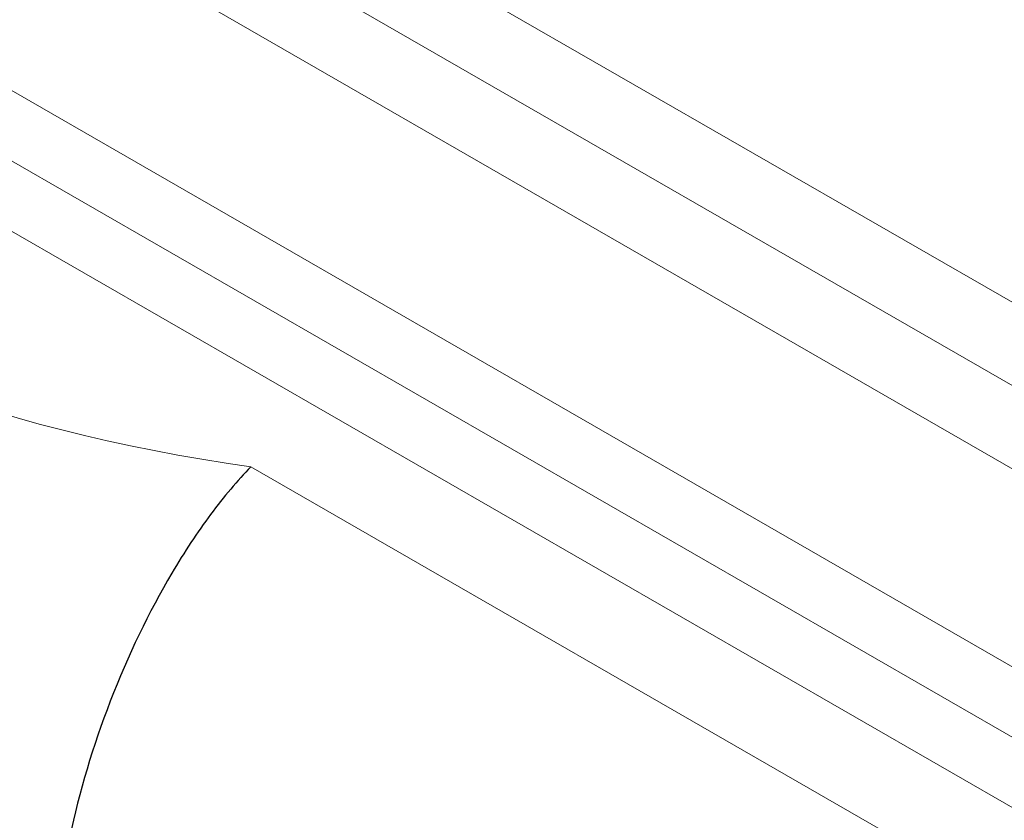
# Model space of a CAD drawing. Units: millimetres. Extents: x 0 to 8910, y 0 to 13365.
# Drawn here: x 762 to 1026, y 1445 to 1660 of the extents above; entities that cross this region are included whole.
import ezdxf

# ---------------------------------------------------------------- set-up
doc = ezdxf.new("R2010")
doc.units = ezdxf.units.MM
doc.header["$LTSCALE"] = 15
doc.layers.add('Sichtbar (ISO)', color=7, linetype='Continuous', lineweight=25)
doc.layers.add('Tangential', color=7, linetype='Continuous', lineweight=9)

msp = doc.modelspace()

# ---------------------------------------------------------------- linework, layer by layer
at = {"layer": 'Sichtbar (ISO)'}
for points, knots in [([(1254.27, 1735.37), (1241.28, 1755.79), (1225.41, 1773.81), (1181.17, 1813.42), (1150.5, 1832.42), (1080.6, 1864.23), (1040.72, 1876.19), (958.19, 1891.14), (915.58, 1894.18), (831.21, 1891.47), (789.48, 1885.79), (709.59, 1865.59), (671.47, 1851), (602.81, 1812.19), (572.02, 1787.99), (527.2, 1732.4), (511.29, 1702.61), (499.8, 1654.64), (497.9, 1638.96), (497.9, 1623.26)], [2.707374, 2.707374, 2.707374, 2.707374, 2.9278, 2.9278, 3.25819, 3.25819, 3.622197, 3.622197, 3.982768, 3.982768, 4.340747, 4.340747, 4.703175, 4.703175, 5.063124, 5.063124, 5.360692, 5.360692, 5.497787, 5.497787, 5.497787, 5.497787]), ([(497.9, 1571.21), (497.9, 1548.93), (502.92, 1526.71), (521.79, 1485), (535.56, 1465.49), (569.99, 1430.03), (590.65, 1414.04), (637.44, 1385.95), (663.57, 1373.85), (719.62, 1354), (749.52, 1346.23), (780.52, 1340.74)], [5.497787, 5.497787, 5.497787, 5.497787, 5.752644, 5.752644, 6.007501, 6.007501, 6.262358, 6.262358, 6.517215, 6.517215, 6.770599, 6.770599, 6.770599, 6.770599]), ([(824.09, 1539.82), (824.08, 1539.81), (824.07, 1539.8), (820.49, 1536.11), (816.89, 1531.84), (809.78, 1522.26), (806.29, 1516.98), (796.81, 1500.91), (791.18, 1489.28), (781.8, 1465.02), (778.1, 1452.66), (773.07, 1428.58), (771.78, 1417.11), (771.78, 1406.75)], [-0.005125, -0.005125, -0.005125, -0.005125, 0, 0, 2.195757, 2.195757, 4.382466, 4.382466, 8.355508, 8.355508, 12.215515, 12.215515, 16.024073, 16.024073, 16.024073, 16.024073])]:
    msp.add_open_spline(points, degree=3, knots=knots, dxfattribs=at)
at = {"layer": 'Tangential'}
for p, q in [((1450.61, 1340.5), (768.96, 1733.04)), ((756.71, 1717.81), (1438.36, 1325.28)), ((744.46, 1702.58), (1426.11, 1310.05)), ((1318.48, 1318.98), (759.87, 1640.66)), ((748.83, 1628.18), (1307.44, 1306.49)), ((737.79, 1615.69), (1296.4, 1294)), ((1164.65, 1343.7), (824.09, 1539.82))]:
    msp.add_line(p, q, dxfattribs=at)
for centre, major_axis, start_param, end_param in [((892.9, 1705.01), (-295, 0), 3.377025, 7.618549), ((892.9, 1705.01), (-219.36, 0), 5.293528, 7.068583), ((892.9, 1623.26), (-395, 0), 0, 1.259127), ((892.9, 1571.21), (-395, 0), 0, 1.259346)]:
    msp.add_ellipse(centre, major_axis=major_axis, ratio=0.575862, start_param=start_param, end_param=end_param, dxfattribs=at)

doc.saveas('drawing.dxf')
